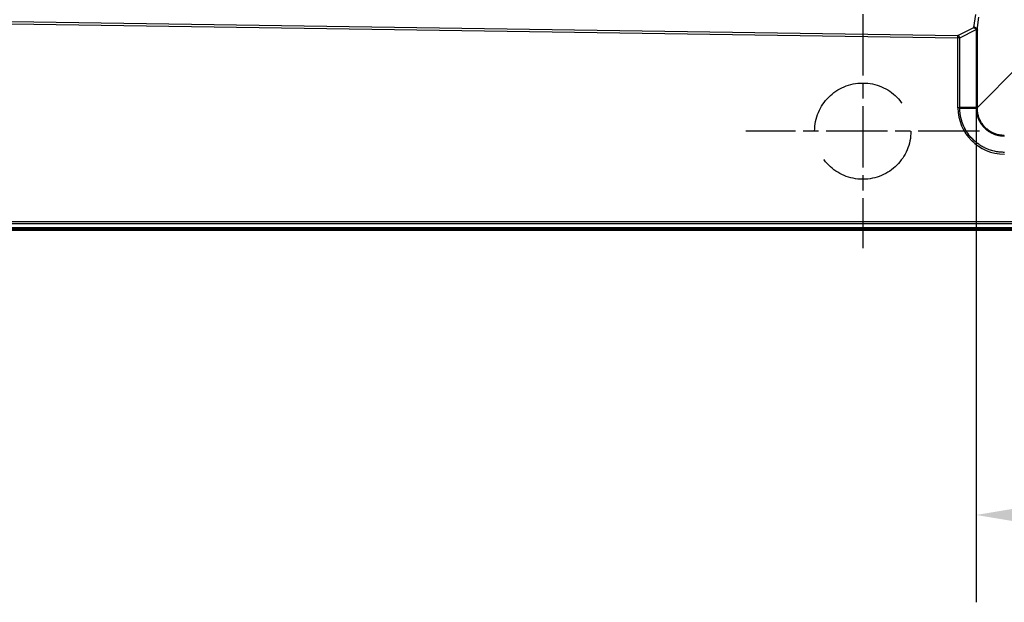
# Model space of a CAD drawing. Units: millimetres. Extents: x 0 to 2100, y 0 to 2970.
# Drawn here: x 447 to 805, y 1351 to 1562 of the extents above; entities that cross this region are included whole.
import ezdxf

# ---------------------------------------------------------------- set-up
doc = ezdxf.new("R2010")
doc.units = ezdxf.units.MM
doc.header["$LTSCALE"] = 10
doc.linetypes.add('CHAIN', pattern=[0.3543, 0.2362, -0.0295, 0.0591, -0.0295])
doc.linetypes.add('DASHED_SPACE', pattern=[0.2067, 0.1654, -0.0413])
for name, color, linetype, lineweight in [('Center Mark(ISO)', 7, 'Continuous', 25), ('Dimensions(ISO)', 7, 'Continuous', 25), ('Sketch Geometry(ISO)', 7, 'Continuous', 50), ('Visible Edges(ISO)', 7, 'Continuous', 50), ('Visible Tangent Edges(ISO)', 7, 'Continuous', 25)]:
    doc.layers.add(name, color=color, linetype=linetype, lineweight=lineweight)
doc.styles.add('Text_3.5mm', font='arial.ttf', dxfattribs={"width": 0.9})
doc.dimstyles.new('KS-STANDARD', dxfattribs={"dimscale": 10, "dimtxt": 3.5, "dimasz": 2.5, "dimexe": 3.175, "dimexo": 0, "dimgap": 0.8, "dimtad": 1, "dimdec": 1, "dimrnd": 1e-08, "dimtxsty": 'Text_3.5mm', "dimcen": 0.09, "dimdle": 10, "dimclrd": 7, "dimclre": 7, "dimclrt": 7, "dimadec": 0, "dimazin": 2, "dimtfac": 0.714286, "dimtdec": 4, "dimtmove": 0, "dimatfit": 3, "dimfxl": 1, "dimtolj": 1, "dimlwd": 25, "dimlwe": 25, "dimarcsym": 0})

# ---------------------------------------------------------------- blocks, each defined once
blk = doc.blocks.new('*D12')
at = {"layer": 'Defpoints', "color": 0, "linetype": 'Continuous', "transparency": 16777216}
for p in [(795.11, 1530.48), (1144.64, 1530.48), (1144.64, 1382.38)]:
    blk.add_point(p, dxfattribs=at)
at = {"layer": 'Dimensions(ISO)', "color": 7, "linetype": 'Continuous', "lineweight": 25, "transparency": 16777216}
for p, q in [((795.11, 1530.48), (795.11, 1350.63)), ((1144.64, 1530.48), (1144.64, 1350.63)), ((820.11, 1382.38), (1119.64, 1382.38))]:
    blk.add_line(p, q, dxfattribs=at)
at = {"layer": 'Dimensions(ISO)', "color": 7, "linetype": 'Continuous', "transparency": 16777216}
for points in [[(820.11, 1386.54), (820.11, 1378.21), (795.11, 1382.38)], [(1119.64, 1386.54), (1119.64, 1378.21), (1144.64, 1382.38)]]:
    blk.add_solid(points, dxfattribs=at)
at = {"layer": 'Dimensions(ISO)', "color": 7, "linetype": 'Continuous', "lineweight": 25, "transparency": 16777216, "insert": (922.31, 1408.26), "char_height": 35, "attachment_point": 4, "style": 'Text_3.5mm'}
blk.add_mtext('\\A1;\\fArial|b0|i0;~350', dxfattribs=at)

msp = doc.modelspace()

# ---------------------------------------------------------------- linework, layer by layer
at = {"layer": 'Center Mark(ISO)', "linetype": 'CHAIN', "ltscale": 9.445163}
for p, q in [((753.878, 1564.464), (753.878, 1479.464)), ((796.378, 1521.964), (711.378, 1521.964))]:
    msp.add_line(p, q, dxfattribs=at)
at = {"layer": 'Sketch Geometry(ISO)', "linetype": 'DASHED_SPACE', "lineweight": 25, "ltscale": 26.597906}
msp.add_circle((753.878, 1521.964), 17.5, dxfattribs=at)
at = {"layer": 'Visible Edges(ISO)'}
for p, q in [((789.165, 1530.449), (795.115, 1530.449)), ((406.878, 1486.051), (1170.878, 1486.051))]:
    msp.add_line(p, q, dxfattribs=at)
for points, knots in [([(794.246, 1559.695), (794.289, 1559.688), (794.333, 1559.679), (794.376, 1559.668), (794.419, 1559.656), (794.462, 1559.643), (794.505, 1559.628), (794.545, 1559.614), (794.584, 1559.598), (794.623, 1559.58), (794.625, 1559.579), (794.628, 1559.578), (794.63, 1559.576), (794.671, 1559.558), (794.712, 1559.537), (794.751, 1559.514), (794.79, 1559.492), (794.828, 1559.468), (794.864, 1559.443)], [0, 0, 0, 0, 0.2, 0.2, 0.2, 0.4, 0.4, 0.4, 0.5874643, 0.5874643, 0.5874643, 0.6, 0.6, 0.6, 0.8, 0.8, 0.8, 1, 1, 1, 1]), ([(794.864, 1559.443), (794.89, 1559.425), (794.916, 1559.406), (794.946, 1559.383), (794.952, 1559.379), (794.979, 1559.358), (795.001, 1559.34), (795.03, 1559.316), (795.037, 1559.31), (795.062, 1559.288), (795.079, 1559.273), (795.105, 1559.248), (795.115, 1559.238), (795.14, 1559.214), (795.154, 1559.199), (795.177, 1559.175), (795.186, 1559.165), (795.21, 1559.138), (795.225, 1559.121), (795.243, 1559.099), (795.247, 1559.094), (795.264, 1559.073), (795.275, 1559.057), (795.289, 1559.038), (795.293, 1559.034), (795.306, 1559.014), (795.316, 1559), (795.327, 1558.984), (795.329, 1558.981), (795.339, 1558.964), (795.347, 1558.952), (795.355, 1558.938), (795.356, 1558.937), (795.357, 1558.935)], [0, 0, 0, 0, 0.10268507, 0.10268507, 0.125, 0.125, 0.21703978, 0.21703978, 0.25, 0.25, 0.32742413, 0.32742413, 0.375, 0.375, 0.45027797, 0.45027797, 0.5, 0.5, 0.59398975, 0.59398975, 0.625, 0.625, 0.71889182, 0.71889182, 0.75, 0.75, 0.85153451, 0.85153451, 0.875, 0.875, 0.98293386, 0.98293386, 1, 1, 1, 1]), ([(795.357, 1558.935), (795.36, 1558.93), (795.363, 1558.925), (795.365, 1558.921), (795.368, 1558.916), (795.371, 1558.911), (795.373, 1558.906), (795.376, 1558.901), (795.378, 1558.897), (795.381, 1558.892), (795.383, 1558.887), (795.386, 1558.882), (795.388, 1558.877), (795.39, 1558.873), (795.392, 1558.868), (795.394, 1558.863), (795.396, 1558.858), (795.399, 1558.853), (795.4, 1558.848), (795.402, 1558.843), (795.404, 1558.839), (795.406, 1558.834), (795.408, 1558.829), (795.41, 1558.824), (795.411, 1558.819), (795.413, 1558.814), (795.415, 1558.81), (795.416, 1558.805), (795.418, 1558.8), (795.419, 1558.795), (795.42, 1558.79), (795.422, 1558.785), (795.423, 1558.78), (795.424, 1558.775), (795.426, 1558.771), (795.427, 1558.766), (795.428, 1558.761), (795.429, 1558.756), (795.43, 1558.751), (795.431, 1558.746), (795.432, 1558.741), (795.432, 1558.736), (795.433, 1558.732), (795.434, 1558.727), (795.435, 1558.722), (795.435, 1558.717)], [0, 0, 0, 0, 0.0666667, 0.0666667, 0.0666667, 0.1333333, 0.1333333, 0.1333333, 0.2, 0.2, 0.2, 0.2666667, 0.2666667, 0.2666667, 0.3333333, 0.3333333, 0.3333333, 0.4, 0.4, 0.4, 0.4666667, 0.4666667, 0.4666667, 0.5333333, 0.5333333, 0.5333333, 0.6, 0.6, 0.6, 0.6666667, 0.6666667, 0.6666667, 0.7333333, 0.7333333, 0.7333333, 0.8, 0.8, 0.8, 0.8666667, 0.8666667, 0.8666667, 0.9333333, 0.9333333, 0.9333333, 1, 1, 1, 1])]:
    msp.add_open_spline(points, degree=3, knots=knots, dxfattribs=at)
msp.add_open_spline([(795.115, 1530.449), (795.141, 1530.449), (795.19, 1530.447), (795.256, 1530.446), (795.313, 1530.444), (795.36, 1530.442), (795.396, 1530.44), (795.422, 1530.438), (795.432, 1530.437), (795.435, 1530.436)], degree=3, dxfattribs=at)
at = {"layer": 'Visible Tangent Edges(ISO)'}
for p, q in [((444.195, 1561.849), (788.502, 1556.741)), ((794.246, 1559.695), (794.964, 1564.422)), ((795.435, 1558.717), (796.144, 1563.383)), ((444.182, 1560.984), (788.49, 1555.875)), ((788.502, 1556.741), (794.246, 1559.695)), ((789.165, 1555.875), (795.115, 1558.935)), ((795.357, 1558.935), (795.115, 1558.935)), ((795.115, 1558.935), (795.115, 1530.482)), ((795.435, 1558.717), (795.435, 1530.482)), ((788.49, 1555.875), (788.502, 1556.741)), ((788.49, 1530.448), (788.49, 1555.875)), ((789.165, 1555.875), (788.49, 1555.875)), ((789.165, 1530.449), (789.165, 1555.875)), ((810.906, 1545.954), (795.435, 1530.482)), ((795.115, 1530.482), (795.435, 1530.482)), ((406.878, 1489.053), (1170.878, 1489.053)), ((406.878, 1488.377), (1170.878, 1488.377)), ((1170.878, 1486.776), (406.878, 1486.776)), ((1170.878, 1486.455), (406.878, 1486.455))]:
    msp.add_line(p, q, dxfattribs=at)
for centre, major_axis, ratio, start_param, end_param in [((794.439, 1558.935), (0.457, -0.889), 0.6317074, 1.256686, 1.8307951), ((788.49, 1555.875), (0.457, -0.889), 0.6317074, 1.256686, 2.4405837), ((805.515, 1530.601), (-12.084, -12.084), 0.9925676, 5.5030146, 7.0633531)]:
    msp.add_ellipse(centre, major_axis=major_axis, ratio=ratio, start_param=start_param, end_param=end_param, dxfattribs=at)
for points, knots in [([(789.165, 1530.449), (789.135, 1530.449), (789.103, 1530.448), (789.069, 1530.448), (789.036, 1530.448), (789, 1530.448), (788.964, 1530.448), (788.928, 1530.448), (788.89, 1530.448), (788.852, 1530.448), (788.814, 1530.448), (788.774, 1530.448), (788.734, 1530.448), (788.694, 1530.448), (788.654, 1530.449), (788.613, 1530.449), (788.572, 1530.449), (788.531, 1530.448), (788.49, 1530.448)], [0, 0, 0, 0, 0.1666667, 0.1666667, 0.1666667, 0.3333333, 0.3333333, 0.3333333, 0.5, 0.5, 0.5, 0.6666667, 0.6666667, 0.6666667, 0.8333333, 0.8333333, 0.8333333, 1, 1, 1, 1]), ([(805.363, 1514.25), (805.122, 1514.25), (804.881, 1514.256), (804.567, 1514.269), (804.493, 1514.273), (804.17, 1514.292), (803.921, 1514.312), (803.607, 1514.344), (803.542, 1514.352), (803.221, 1514.389), (802.965, 1514.425), (802.655, 1514.476), (802.598, 1514.485), (802.28, 1514.541), (802.019, 1514.594), (801.713, 1514.663), (801.665, 1514.674), (801.351, 1514.748), (801.086, 1514.818), (800.784, 1514.905), (800.745, 1514.917), (800.436, 1515.009), (800.168, 1515.097), (799.872, 1515.202), (799.842, 1515.213), (799.539, 1515.323), (799.269, 1515.429), (798.98, 1515.552), (798.958, 1515.561), (798.662, 1515.689), (798.392, 1515.814), (798.111, 1515.954), (798.097, 1515.961), (797.809, 1516.105), (797.539, 1516.25), (797.267, 1516.406), (797.261, 1516.41), (796.982, 1516.571), (796.714, 1516.736), (796.451, 1516.908), (796.19, 1517.08), (795.934, 1517.259), (795.676, 1517.451), (795.668, 1517.456), (795.417, 1517.644), (795.178, 1517.832), (794.932, 1518.039), (794.918, 1518.05), (794.679, 1518.252), (794.458, 1518.449), (794.224, 1518.67), (794.205, 1518.688), (793.978, 1518.904), (793.775, 1519.107), (793.554, 1519.341), (793.531, 1519.366), (793.317, 1519.595), (793.132, 1519.805), (792.925, 1520.051), (792.898, 1520.084), (792.698, 1520.325), (792.531, 1520.539), (792.339, 1520.797), (792.308, 1520.838), (792.124, 1521.091), (791.974, 1521.307), (791.797, 1521.576), (791.765, 1521.626), (791.595, 1521.89), (791.462, 1522.107), (791.301, 1522.386), (791.268, 1522.445), (791.114, 1522.719), (790.999, 1522.936), (790.854, 1523.225), (790.821, 1523.293), (790.684, 1523.575), (790.585, 1523.792), (790.457, 1524.088), (790.424, 1524.166), (790.304, 1524.456), (790.221, 1524.671), (790.111, 1524.974), (790.08, 1525.061), (789.977, 1525.359), (789.909, 1525.57), (789.817, 1525.88), (789.789, 1525.977), (789.704, 1526.281), (789.651, 1526.488), (789.576, 1526.803), (789.552, 1526.91), (789.486, 1527.218), (789.447, 1527.42), (789.39, 1527.738), (789.371, 1527.855), (789.323, 1528.167), (789.297, 1528.364), (789.259, 1528.688), (789.246, 1528.814), (789.22, 1529.097), (789.208, 1529.253), (789.196, 1529.443), (789.194, 1529.476), (789.184, 1529.644), (789.178, 1529.779), (789.168, 1530.092), (789.165, 1530.271), (789.165, 1530.449)], [0, 0, 0, 0, 0.02833795, 0.02833795, 0.03703704, 0.03703704, 0.06635551, 0.06635551, 0.07407407, 0.07407407, 0.10437229, 0.10437229, 0.11111111, 0.11111111, 0.14238908, 0.14238908, 0.14814815, 0.14814815, 0.18040572, 0.18040572, 0.18518519, 0.18518519, 0.21842293, 0.21842293, 0.22222222, 0.22222222, 0.2564403, 0.2564403, 0.25925926, 0.25925926, 0.29445745, 0.29445745, 0.2962963, 0.2962963, 0.33247446, 0.33247446, 0.33333333, 0.33333333, 0.37049157, 0.37049157, 0.37049157, 0.40740741, 0.40740741, 0.40850874, 0.40850874, 0.44444444, 0.44444444, 0.44652586, 0.44652586, 0.48148148, 0.48148148, 0.48454295, 0.48454295, 0.51851852, 0.51851852, 0.52256008, 0.52256008, 0.55555556, 0.55555556, 0.56057726, 0.56057726, 0.59259259, 0.59259259, 0.59859432, 0.59859432, 0.62962963, 0.62962963, 0.63661127, 0.63661127, 0.66666667, 0.66666667, 0.67462857, 0.67462857, 0.7037037, 0.7037037, 0.71264606, 0.71264606, 0.74074074, 0.74074074, 0.75066299, 0.75066299, 0.77777778, 0.77777778, 0.78867891, 0.78867891, 0.81481481, 0.81481481, 0.82669681, 0.82669681, 0.85185185, 0.85185185, 0.86472107, 0.86472107, 0.88888889, 0.88888889, 0.90271584, 0.90271584, 0.92592593, 0.92592593, 0.94073433, 0.94073433, 0.95905024, 0.95905024, 0.96296296, 0.96296296, 0.97882898, 0.97882898, 1, 1, 1, 1]), ([(795.115, 1530.449), (795.114, 1530.241), (795.119, 1530.033), (795.132, 1529.798), (795.134, 1529.77), (795.147, 1529.563), (795.163, 1529.383), (795.191, 1529.149), (795.198, 1529.095), (795.225, 1528.889), (795.249, 1528.738), (795.29, 1528.507), (795.305, 1528.427), (795.347, 1528.224), (795.374, 1528.101), (795.429, 1527.873), (795.456, 1527.769), (795.511, 1527.569), (795.539, 1527.474), (795.608, 1527.25), (795.65, 1527.123), (795.718, 1526.928), (795.743, 1526.86), (795.825, 1526.641), (795.885, 1526.492), (795.966, 1526.303), (795.985, 1526.26), (796.08, 1526.048), (796.16, 1525.88), (796.255, 1525.696), (796.264, 1525.678), (796.368, 1525.478), (796.469, 1525.298), (796.579, 1525.116), (796.582, 1525.11), (796.689, 1524.934), (796.797, 1524.766), (796.928, 1524.575), (796.947, 1524.548), (797.065, 1524.379), (797.169, 1524.24), (797.312, 1524.057), (797.348, 1524.011), (797.478, 1523.851), (797.573, 1523.739), (797.727, 1523.565), (797.784, 1523.502), (797.924, 1523.351), (798.008, 1523.265), (798.172, 1523.1), (798.252, 1523.023), (798.403, 1522.882), (798.472, 1522.819), (798.646, 1522.665), (798.752, 1522.575), (798.911, 1522.445), (798.964, 1522.403), (799.147, 1522.26), (799.28, 1522.162), (799.448, 1522.043), (799.482, 1522.019), (799.673, 1521.887), (799.834, 1521.783), (800.01, 1521.676), (800.023, 1521.669), (800.212, 1521.555), (800.392, 1521.454), (800.586, 1521.353), (800.597, 1521.347), (800.78, 1521.252), (800.955, 1521.168), (801.168, 1521.073), (801.205, 1521.057), (801.394, 1520.975), (801.549, 1520.913), (801.768, 1520.83), (801.831, 1520.807), (802.026, 1520.739), (802.159, 1520.695), (802.383, 1520.626), (802.475, 1520.599), (802.674, 1520.544), (802.783, 1520.516), (803.011, 1520.46), (803.132, 1520.433), (803.335, 1520.392), (803.418, 1520.376), (803.65, 1520.334), (803.8, 1520.311), (804.006, 1520.283), (804.061, 1520.276), (804.252, 1520.254), (804.387, 1520.241), (804.567, 1520.227), (804.612, 1520.224), (804.685, 1520.219), (804.712, 1520.217), (804.909, 1520.206), (805.079, 1520.201), (805.287, 1520.2), (805.325, 1520.2), (805.363, 1520.2)], [0, 0, 0, 0, 0.03841915, 0.03841915, 0.04347826, 0.04347826, 0.07687649, 0.07687649, 0.08695652, 0.08695652, 0.11536153, 0.11536153, 0.13043478, 0.13043478, 0.15385898, 0.15385898, 0.17391304, 0.17391304, 0.19238328, 0.19238328, 0.2173913, 0.2173913, 0.23092922, 0.23092922, 0.26086957, 0.26086957, 0.26948916, 0.26948916, 0.30434783, 0.30434783, 0.30805561, 0.30805561, 0.34662374, 0.34662374, 0.34782609, 0.34782609, 0.3851893, 0.3851893, 0.39130435, 0.39130435, 0.42374921, 0.42374921, 0.43478261, 0.43478261, 0.46230047, 0.46230047, 0.47826087, 0.47826087, 0.50084195, 0.50084195, 0.52173913, 0.52173913, 0.53937181, 0.53937181, 0.56521739, 0.56521739, 0.57788721, 0.57788721, 0.60869565, 0.60869565, 0.61638529, 0.61638529, 0.65217391, 0.65217391, 0.65486261, 0.65486261, 0.69331554, 0.69331554, 0.69565217, 0.69565217, 0.731738, 0.731738, 0.73913043, 0.73913043, 0.77012588, 0.77012588, 0.7826087, 0.7826087, 0.80847756, 0.80847756, 0.82608696, 0.82608696, 0.84679847, 0.84679847, 0.86956522, 0.86956522, 0.88508912, 0.88508912, 0.91304348, 0.91304348, 0.92329614, 0.92329614, 0.94819976, 0.94819976, 0.95652174, 0.95652174, 0.9615108, 0.9615108, 0.99292311, 0.99292311, 1, 1, 1, 1]), ([(795.435, 1530.436), (795.435, 1530.21), (795.443, 1529.984), (795.458, 1529.759), (795.473, 1529.532), (795.496, 1529.305), (795.526, 1529.079), (795.557, 1528.852), (795.596, 1528.627), (795.642, 1528.403), (795.688, 1528.181), (795.741, 1527.961), (795.802, 1527.743), (795.862, 1527.526), (795.93, 1527.31), (796.005, 1527.098), (796.08, 1526.885), (796.163, 1526.675), (796.252, 1526.469), (796.341, 1526.262), (796.437, 1526.059), (796.54, 1525.859), (796.644, 1525.659), (796.753, 1525.463), (796.87, 1525.271), (796.986, 1525.079), (797.109, 1524.891), (797.238, 1524.707), (797.368, 1524.523), (797.503, 1524.344), (797.645, 1524.17), (797.786, 1523.995), (797.933, 1523.826), (798.086, 1523.662), (798.239, 1523.498), (798.396, 1523.34), (798.559, 1523.188), (798.723, 1523.035), (798.892, 1522.887), (799.066, 1522.745), (799.24, 1522.603), (799.419, 1522.467), (799.602, 1522.338), (799.785, 1522.208), (799.973, 1522.084), (800.166, 1521.967), (800.358, 1521.85), (800.554, 1521.74), (800.754, 1521.636), (800.954, 1521.532), (801.158, 1521.435), (801.366, 1521.345), (801.573, 1521.255), (801.783, 1521.172), (801.997, 1521.096), (802, 1521.095), (802.003, 1521.094), (802.007, 1521.093), (802.217, 1521.018), (802.43, 1520.951), (802.646, 1520.89), (802.649, 1520.889), (802.653, 1520.888), (802.657, 1520.887), (802.872, 1520.827), (803.089, 1520.774), (803.309, 1520.729), (803.313, 1520.728), (803.317, 1520.727), (803.321, 1520.727), (803.501, 1520.69), (803.681, 1520.657), (803.864, 1520.63), (803.904, 1520.624), (803.944, 1520.619), (803.984, 1520.613), (803.988, 1520.612), (803.993, 1520.612), (803.997, 1520.611), (804.125, 1520.594), (804.254, 1520.579), (804.384, 1520.567), (804.478, 1520.558), (804.573, 1520.55), (804.667, 1520.543), (804.672, 1520.543), (804.677, 1520.543), (804.682, 1520.542), (804.852, 1520.531), (805.022, 1520.524), (805.192, 1520.522), (805.245, 1520.521), (805.298, 1520.521), (805.351, 1520.521)], [0, 0, 0, 0, 0.04307359, 0.04307359, 0.04307359, 0.08661466, 0.08661466, 0.08661466, 0.13043478, 0.13043478, 0.13043478, 0.17391304, 0.17391304, 0.17391304, 0.2173913, 0.2173913, 0.2173913, 0.26086957, 0.26086957, 0.26086957, 0.30434783, 0.30434783, 0.30434783, 0.34786096, 0.34786096, 0.34786096, 0.39140202, 0.39140202, 0.39140202, 0.43494308, 0.43494308, 0.43494308, 0.47848414, 0.47848414, 0.47848414, 0.52173913, 0.52173913, 0.52173913, 0.56521739, 0.56521739, 0.56521739, 0.60869565, 0.60869565, 0.60869565, 0.65217391, 0.65217391, 0.65217391, 0.69565217, 0.69565217, 0.69565217, 0.73913043, 0.73913043, 0.73913043, 0.7826087, 0.7826087, 0.7826087, 0.78327153, 0.78327153, 0.78327153, 0.82608696, 0.82608696, 0.82608696, 0.82681261, 0.82681261, 0.82681261, 0.86956522, 0.86956522, 0.86956522, 0.87035392, 0.87035392, 0.87035392, 0.90535591, 0.90535591, 0.90535591, 0.91304348, 0.91304348, 0.91304348, 0.91389376, 0.91389376, 0.91389376, 0.93849975, 0.93849975, 0.93849975, 0.95652174, 0.95652174, 0.95652174, 0.95743519, 0.95743519, 0.95743519, 0.98988364, 0.98988364, 0.98988364, 1, 1, 1, 1])]:
    msp.add_open_spline(points, degree=3, knots=knots, dxfattribs=at)
for points in [[(795.115, 1530.482), (795.115, 1530.477), (795.115, 1530.466), (795.115, 1530.454), (795.115, 1530.449)], [(795.435, 1530.482), (795.435, 1530.475), (795.435, 1530.459), (795.435, 1530.444), (795.435, 1530.436)]]:
    msp.add_open_spline(points, degree=3, dxfattribs=at)

# ---------------------------------------------------------------- dimensions: what is measured, and where the dimension line sits
at = {"layer": 'Dimensions(ISO)', "color": 7, "linetype": 'Continuous', "lineweight": 25}
dim = msp.add_linear_dim(base=(1144.642, 1382.377), p1=(795.115, 1530.482), p2=(1144.642, 1530.482), angle=180, text='\\fArial|b0|i0;~<>', dimstyle='KS-STANDARD', override={"dimgap": 0.8, "dimdec": 0, "dimtol": 0, "dimlim": 0, "dimtp": 0, "dimtm": 0, "dimtdec": 4, "dimtofl": 0, "dimatfit": 1}, dxfattribs=at)
dim.commit()
dim.dimension.update_dxf_attribs({"geometry": '*D12', "text_midpoint": (969.878, 1382.377), "dimtype": 160})

doc.saveas('drawing.dxf')
